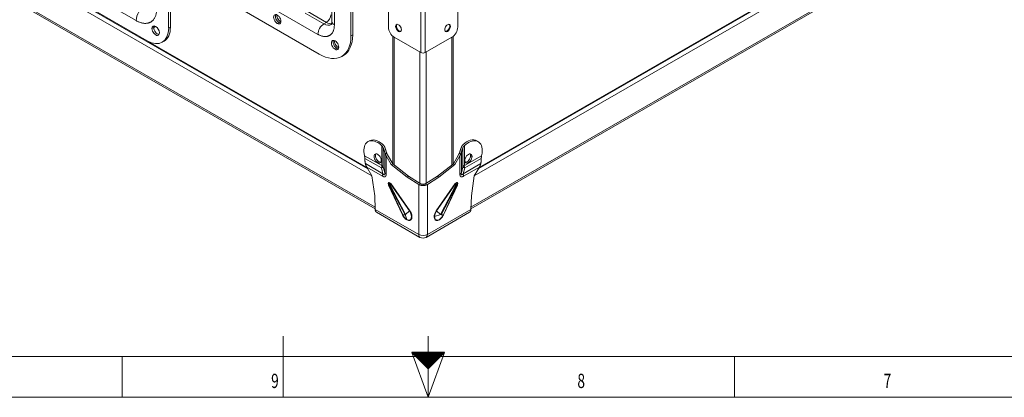
# Model space of a CAD drawing. Units: millimetres. Extents: x 0 to 1189, y 0 to 841.
# Drawn here: x 494 to 736, y 0 to 93 of the extents above; entities that cross this region are included whole.
import ezdxf
from ezdxf.lldxf.tags import DXFTag

# ---------------------------------------------------------------- set-up
doc = ezdxf.new("R2010")
doc.units = ezdxf.units.MM
doc.header["$LTSCALE"] = 0.2
doc.layers.add('1', color=7, linetype='Continuous', true_color=0xffffff)
doc.layers.add('256', color=7, linetype='Continuous', true_color=0xffffff)
doc.styles.add('blockfont', font='simplex.shx')
tags = doc.linetypes.add('DASHDOT', pattern=[70, 31, -13, 13, -13]).pattern_tags.tags
tags[10:11] = [DXFTag(74, 4), DXFTag(75, 0), DXFTag(340, '0'), DXFTag(46, 0.0), DXFTag(50, 0.0), DXFTag(44, 0.0), DXFTag(45, 0.0)]
tags[8:9] = [DXFTag(74, 4), DXFTag(75, 0), DXFTag(340, '0'), DXFTag(46, 0.0), DXFTag(50, 0.0), DXFTag(44, 0.0), DXFTag(45, 0.0)]
tags[6:7] = [DXFTag(74, 4), DXFTag(75, 0), DXFTag(340, '0'), DXFTag(46, 0.0), DXFTag(50, 0.0), DXFTag(44, 0.0), DXFTag(45, 0.0)]
tags[4:5] = [DXFTag(74, 4), DXFTag(75, 0), DXFTag(340, '0'), DXFTag(46, 0.0), DXFTag(50, 0.0), DXFTag(44, 0.0), DXFTag(45, 0.0)]

# ---------------------------------------------------------------- blocks, each defined once
blk = doc.blocks.new('HATCH3')
at = {"color": 2, "lineweight": 13}
for p, q in [((590.519975, 10.980025), (590.53995, 11)), ((590.539975, 10.960025), (590.57995, 11)), ((590.559975, 10.940025), (590.61995, 11)), ((590.579975, 10.920025), (590.65995, 11)), ((590.599975, 10.900025), (590.69995, 11)), ((590.619975, 10.880025), (590.73995, 11)), ((590.639975, 10.860025), (590.77995, 11)), ((590.659975, 10.840025), (590.81995, 11)), ((590.679975, 10.820025), (590.85995, 11)), ((590.699975, 10.800025), (590.89995, 11)), ((590.719975, 10.780025), (590.93995, 11)), ((590.739975, 10.760025), (590.97995, 11)), ((590.759975, 10.740025), (591.01995, 11)), ((590.779975, 10.720025), (591.05995, 11)), ((590.799975, 10.700025), (591.09995, 11)), ((590.819975, 10.680025), (591.13995, 11)), ((590.839975, 10.660025), (591.17995, 11)), ((590.859975, 10.640025), (591.21995, 11)), ((590.879975, 10.620025), (591.25995, 11)), ((590.899975, 10.600025), (591.29995, 11)), ((590.919975, 10.580025), (591.33995, 11)), ((590.939975, 10.560025), (591.37995, 11)), ((590.959975, 10.540025), (591.41995, 11)), ((590.979975, 10.520025), (591.45995, 11)), ((590.999975, 10.500025), (591.49995, 11)), ((591.019975, 10.480025), (591.53995, 11)), ((591.039975, 10.460025), (591.57995, 11)), ((591.059975, 10.440025), (591.61995, 11)), ((591.079975, 10.420025), (591.65995, 11)), ((591.099975, 10.400025), (591.69995, 11)), ((591.119975, 10.380025), (591.73995, 11)), ((591.139975, 10.360025), (591.77995, 11)), ((591.159975, 10.340025), (591.81995, 11)), ((591.179975, 10.320025), (591.85995, 11)), ((591.199975, 10.300025), (591.89995, 11)), ((591.219975, 10.280025), (591.93995, 11)), ((591.239975, 10.260025), (591.97995, 11)), ((591.259975, 10.240025), (592.01995, 11)), ((591.279975, 10.220025), (592.05995, 11)), ((591.299975, 10.200025), (592.09995, 11)), ((591.319975, 10.180025), (592.13995, 11)), ((591.339975, 10.160025), (592.17995, 11)), ((591.359975, 10.140025), (592.21995, 11)), ((591.379975, 10.120025), (592.25995, 11)), ((591.399975, 10.100025), (592.29995, 11)), ((591.419975, 10.080025), (592.33995, 11)), ((591.439975, 10.060025), (592.37995, 11)), ((591.459975, 10.040025), (592.41995, 11)), ((591.479975, 10.020025), (592.45995, 11)), ((591.499975, 10.000025), (592.49995, 11)), ((591.519975, 9.980025), (592.53995, 11)), ((591.539975, 9.960025), (592.57995, 11)), ((591.559975, 9.940025), (592.61995, 11)), ((591.579975, 9.920025), (592.65995, 11)), ((591.599975, 9.900025), (592.69995, 11)), ((591.619975, 9.880025), (592.73995, 11)), ((591.639975, 9.860025), (592.77995, 11)), ((591.659975, 9.840025), (592.81995, 11)), ((591.679975, 9.820025), (592.85995, 11)), ((591.699975, 9.800025), (592.89995, 11)), ((591.719975, 9.780025), (592.93995, 11)), ((591.739975, 9.760025), (592.97995, 11)), ((591.759975, 9.740025), (593.01995, 11)), ((591.779975, 9.720025), (593.05995, 11)), ((591.799975, 9.700025), (593.09995, 11)), ((591.819975, 9.680025), (593.13995, 11)), ((591.839975, 9.660025), (593.17995, 11)), ((591.859975, 9.640025), (593.21995, 11)), ((591.879975, 9.620025), (593.25995, 11)), ((591.899975, 9.600025), (593.29995, 11)), ((591.919975, 9.580025), (593.33995, 11)), ((591.939975, 9.560025), (593.37995, 11)), ((591.959975, 9.540025), (593.41995, 11)), ((591.979975, 9.520025), (593.45995, 11)), ((591.999975, 9.500025), (593.49995, 11)), ((592.019975, 9.480025), (593.53995, 11)), ((592.039975, 9.460025), (593.57995, 11)), ((592.059975, 9.440025), (593.61995, 11)), ((592.079975, 9.420025), (593.65995, 11)), ((592.099975, 9.400025), (593.69995, 11)), ((592.119975, 9.380025), (593.73995, 11)), ((592.139975, 9.360025), (593.77995, 11)), ((592.159975, 9.340025), (593.81995, 11)), ((592.179975, 9.320025), (593.85995, 11)), ((592.199975, 9.300025), (593.89995, 11)), ((592.219975, 9.280025), (593.93995, 11)), ((592.239975, 9.260025), (593.97995, 11)), ((592.259975, 9.240025), (594.01995, 11)), ((592.279975, 9.220025), (594.05995, 11)), ((592.299975, 9.200025), (594.09995, 11)), ((592.319975, 9.180025), (594.13995, 11)), ((592.339975, 9.160025), (594.17995, 11)), ((592.359975, 9.140025), (594.21995, 11)), ((592.379975, 9.120025), (594.25995, 11)), ((592.399975, 9.100025), (594.29995, 11)), ((592.419975, 9.080025), (594.33995, 11)), ((592.439975, 9.060025), (594.37995, 11)), ((592.459975, 9.040025), (594.41995, 11)), ((592.479975, 9.020025), (594.45995, 11)), ((592.499975, 9.000025), (594.49995, 11)), ((592.519975, 8.980025), (594.53995, 11)), ((592.539975, 8.960025), (594.57995, 11)), ((592.559975, 8.940025), (594.61995, 11)), ((592.579975, 8.920025), (594.65995, 11)), ((592.599975, 8.900025), (594.69995, 11)), ((592.619975, 8.880025), (594.73995, 11)), ((592.639975, 8.860025), (594.77995, 11)), ((592.659975, 8.840025), (594.81995, 11)), ((592.679975, 8.820025), (594.85995, 11)), ((592.699975, 8.800025), (594.89995, 11)), ((592.719975, 8.780025), (594.93995, 11)), ((592.739975, 8.760025), (594.97995, 11)), ((592.759975, 8.740025), (595.01995, 11)), ((592.779975, 8.720025), (595.05995, 11)), ((592.799975, 8.700025), (595.09995, 11)), ((592.819975, 8.680025), (595.13995, 11)), ((592.839975, 8.660025), (595.17995, 11)), ((592.859975, 8.640025), (595.21995, 11)), ((592.879975, 8.620025), (595.25995, 11)), ((592.899975, 8.600025), (595.29995, 11)), ((592.919975, 8.580025), (595.33995, 11)), ((592.939975, 8.560025), (595.37995, 11)), ((592.959975, 8.540025), (595.41995, 11)), ((592.979975, 8.520025), (595.45995, 11)), ((592.999975, 8.500025), (595.49995, 11)), ((593.019975, 8.480025), (595.53995, 11)), ((593.039975, 8.460025), (595.57995, 11)), ((593.059975, 8.440025), (595.61995, 11)), ((593.079975, 8.420025), (595.65995, 11)), ((593.099975, 8.400025), (595.69995, 11)), ((593.119975, 8.380025), (595.73995, 11)), ((593.139975, 8.360025), (595.77995, 11)), ((593.159975, 8.340025), (595.81995, 11)), ((593.179975, 8.320025), (595.85995, 11)), ((593.199975, 8.300025), (595.89995, 11)), ((593.219975, 8.280025), (595.93995, 11)), ((593.239975, 8.260025), (595.97995, 11)), ((593.259975, 8.240025), (596.01995, 11)), ((593.279975, 8.220025), (596.05995, 11)), ((593.299975, 8.200025), (596.09995, 11)), ((593.319975, 8.180025), (596.13995, 11)), ((593.339975, 8.160025), (596.17995, 11)), ((593.359975, 8.140025), (596.21995, 11)), ((593.379975, 8.120025), (596.25995, 11)), ((593.399975, 8.100025), (596.29995, 11)), ((593.419975, 8.080025), (596.33995, 11)), ((593.439975, 8.060025), (596.37995, 11)), ((593.459975, 8.040025), (596.41995, 11)), ((593.479975, 8.020025), (596.45995, 11)), ((593.499975, 8.000025), (596.49995, 11)), ((593.519975, 7.980025), (596.53995, 11)), ((593.539975, 7.960025), (596.57995, 11)), ((593.559975, 7.940025), (596.61995, 11)), ((593.579975, 7.920025), (596.65995, 11)), ((593.599975, 7.900025), (596.69995, 11)), ((593.619975, 7.880025), (596.73995, 11)), ((593.639975, 7.860025), (596.77995, 11)), ((593.659975, 7.840025), (596.81995, 11)), ((593.679975, 7.820025), (596.85995, 11)), ((593.699975, 7.800025), (596.89995, 11)), ((593.719975, 7.780025), (596.93995, 11)), ((593.739975, 7.760025), (596.97995, 11)), ((593.759975, 7.740025), (597.01995, 11)), ((593.779975, 7.720025), (597.05995, 11)), ((593.799975, 7.700025), (597.09995, 11)), ((593.819975, 7.680025), (597.13995, 11)), ((593.839975, 7.660025), (597.17995, 11)), ((593.859975, 7.640025), (597.21995, 11)), ((593.879975, 7.620025), (597.25995, 11)), ((593.899975, 7.600025), (597.29995, 11)), ((593.919975, 7.580025), (597.33995, 11)), ((593.939975, 7.560025), (597.37995, 11)), ((593.959975, 7.540025), (597.41995, 11)), ((593.979975, 7.520025), (597.45995, 11)), ((593.999975, 7.500025), (597.49995, 11)), ((594.019975, 7.480025), (597.53995, 11)), ((594.039975, 7.460025), (597.57995, 11)), ((594.059975, 7.440025), (597.61995, 11)), ((594.079975, 7.420025), (597.65995, 11)), ((594.099975, 7.400025), (597.69995, 11)), ((594.119975, 7.380025), (597.73995, 11)), ((594.139975, 7.360025), (597.77995, 11)), ((594.159975, 7.340025), (597.81995, 11)), ((594.179975, 7.320025), (597.85995, 11)), ((594.199975, 7.300025), (597.89995, 11)), ((594.219975, 7.280025), (597.93995, 11)), ((594.239975, 7.260025), (597.97995, 11)), ((594.259975, 7.240025), (598.01995, 11)), ((594.279975, 7.220025), (598.05995, 11)), ((594.299975, 7.200025), (598.09995, 11)), ((594.319975, 7.180025), (598.13995, 11)), ((594.339975, 7.160025), (598.17995, 11)), ((594.359975, 7.140025), (598.21995, 11)), ((594.379975, 7.120025), (598.25995, 11)), ((594.399975, 7.100025), (598.29995, 11)), ((594.419975, 7.080025), (598.33995, 11)), ((594.439975, 7.060025), (598.37995, 11)), ((594.459975, 7.040025), (598.41995, 11)), ((594.479975, 7.020025), (598.45995, 11)), ((594.499975, 7.000025), (598.49995, 11))]:
    blk.add_line(p, q, dxfattribs=at)

msp = doc.modelspace()

# ---------------------------------------------------------------- linework, layer by layer
at = {"layer": '1', "color": 3, "linetype": 'Continuous', "lineweight": 18}
for p, q in [((580.67, 54.29), (426.1, 143.52)), ((425.43, 136.28), (581.5, 46.18)), ((530.92, 90.48), (530.92, 119.46)), ((531.35, 119.71), (531.35, 90.72)), ((714.38, 116.99), (605.77, 54.28)), ((713.49, 117.83), (606.95, 56.32)), ((481.78, 112.73), (525.62, 87.41)), ((570.88, 109.75), (570.88, 92.16)), ((604.94, 46.18), (715.08, 109.77)), ((575.56, 106.55), (575.56, 88.59)), ((575.99, 106.79), (575.99, 88.83)), ((584.74, 90.72), (584.74, 99.7)), ((601.71, 90.72), (601.71, 99.7)), ((567.79, 84.09), (547.28, 95.93)), ((579.49, 56.32), (525.92, 87.25)), ((529.37, 87.04), (529.8, 87.29)), ((585.82, 88.5), (585.82, 57.22)), ((586.15, 56.97), (586.15, 88.27)), ((586.15, 88.27), (592.69, 84.49)), ((593.75, 84.49), (600.29, 88.27)), ((600.29, 56.97), (600.29, 88.27)), ((600.62, 57.22), (600.62, 88.5)), ((573.29, 83.55), (573.71, 83.79)), ((580.07, 62.88), (579.71, 62.68)), ((606.73, 62.68), (606.37, 62.88)), ((585.44, 57.04), (584.19, 59.21)), ((585.8, 57.24), (584.55, 59.41)), ((601.9, 59.41), (600.65, 57.24)), ((602.25, 59.21), (601, 57.04)), ((579.42, 56.45), (580.67, 54.28)), ((585.8, 57.24), (585.44, 57.04)), ((589.33, 53.98), (585.44, 57.04)), ((589.69, 54.18), (585.8, 57.24)), ((600.65, 57.24), (596.76, 54.18)), ((601, 57.04), (597.11, 53.98)), ((600.65, 57.24), (601, 57.04)), ((605.77, 54.28), (607.02, 56.45)), ((580.67, 54.28), (581.38, 49.39)), ((589.69, 54.18), (589.33, 53.98)), ((592.16, 52.2), (589.33, 53.98)), ((592.51, 52.4), (589.69, 54.18)), ((596.76, 54.18), (593.93, 52.4)), ((597.11, 53.98), (594.28, 52.2)), ((596.76, 54.18), (597.11, 53.98)), ((605.06, 49.39), (605.77, 54.28)), ((593.22, 51.9), (593.22, 52.21)), ((581.38, 49.39), (581.51, 46.05)), ((604.94, 46.05), (605.06, 49.39)), ((581.82, 45.36), (592.47, 39.21)), ((593.97, 39.21), (604.63, 45.36))]:
    msp.add_line(p, q, dxfattribs=at)
at = {"layer": '1', "color": 7, "linetype": 'Continuous', "lineweight": 13}
for p, q in [((579.69, 55.98), (426.79, 144.26)), ((581.48, 46.57), (425.34, 136.72)), ((713.69, 117.72), (606.75, 55.98)), ((571.5, 91.3), (571.5, 108.9)), ((715.14, 110.18), (604.96, 46.57)), ((511.34, 99.05), (522.97, 92.33)), ((547.6, 100.45), (567.47, 88.97)), ((592.69, 84.49), (592.69, 96.74)), ((593.75, 84.49), (593.75, 96.74)), ((568.95, 91.55), (564.35, 94.2)), ((569.59, 91.91), (564.86, 94.65)), ((557.96, 91.87), (557.53, 91.63)), ((569.59, 91.91), (568.95, 91.55)), ((527.27, 90.63), (526.84, 90.38)), ((527.74, 90.9), (527.27, 90.63)), ((531.35, 90.72), (530.92, 90.48)), ((586.5, 90.92), (586.68, 91.03)), ((599.05, 89.8), (599.23, 89.7)), ((571.68, 87.38), (571.55, 87.31)), ((575.99, 88.83), (575.56, 88.59)), ((585.83, 57.22), (585.83, 88.5)), ((600.61, 57.22), (600.61, 88.5)), ((572.1, 85.54), (571.68, 85.3)), ((592.43, 52.46), (592.43, 84.65)), ((594.02, 52.46), (594.02, 84.65)), ((582.45, 62.64), (582.1, 62.44)), ((583.11, 56.79), (583.11, 61.67)), ((583.46, 61.15), (583.46, 56.47)), ((602.98, 56.47), (602.98, 61.15)), ((603.33, 61.67), (603.33, 56.79)), ((578.88, 59.23), (583.11, 56.79)), ((583.01, 56.21), (578.96, 58.55)), ((583.84, 55.05), (583.84, 60.02)), ((584.34, 59.83), (583.98, 59.63)), ((584.19, 59.21), (584.19, 54.73)), ((602.11, 59.83), (602.46, 59.63)), ((602.25, 54.73), (602.25, 59.21)), ((602.6, 60.02), (602.6, 55.05)), ((603.33, 56.79), (607.56, 59.23)), ((607.48, 58.55), (603.43, 56.21)), ((604.87, 59.26), (605.23, 59.05)), ((579.09, 57.28), (583.39, 54.79)), ((583.3, 54.21), (579.42, 56.45)), ((582.45, 57.73), (582.1, 57.52)), ((583.39, 54.79), (583.01, 56.21)), ((583.46, 56.47), (583.84, 55.05)), ((602.6, 55.05), (602.98, 56.47)), ((603.05, 54.79), (607.35, 57.28)), ((603.43, 56.21), (603.05, 54.79)), ((607.02, 56.45), (603.15, 54.21)), ((588.18, 44.7), (584.77, 52.04)), ((584.94, 52.07), (584.84, 52.05)), ((584.84, 52.05), (588.25, 44.72)), ((588.82, 44.77), (584.94, 52.07)), ((585.01, 52.16), (585.08, 52.47)), ((585.08, 52.14), (585.26, 52.3)), ((585.08, 52.14), (588.95, 44.85)), ((589.91, 45.68), (585.26, 52.3)), ((585.33, 52.37), (589.98, 45.74)), ((592.16, 39.89), (592.16, 52.2)), ((594.28, 52.2), (594.28, 39.89)), ((596.46, 45.74), (601.11, 52.37)), ((601.18, 52.3), (596.53, 45.68)), ((597.49, 44.85), (601.36, 52.14)), ((601.5, 52.07), (597.63, 44.77)), ((598.19, 44.72), (601.61, 52.05)), ((601.67, 52.04), (598.26, 44.7)), ((601.36, 52.14), (601.18, 52.3)), ((601.49, 52.12), (601.67, 52.3)), ((601.5, 52.07), (601.61, 52.05)), ((581.51, 46.05), (592.16, 39.89)), ((594.28, 39.89), (604.94, 46.05)), ((588.82, 44.77), (588.25, 44.72)), ((588.89, 44.87), (588.87, 44.78)), ((589.21, 43.6), (588.87, 44.78)), ((588.95, 44.85), (589.91, 45.68)), ((597.58, 44.78), (596.04, 44.29)), ((597.49, 44.85), (596.53, 45.68)), ((597.58, 44.78), (597.62, 44.83)), ((597.63, 44.77), (598.19, 44.72))]:
    msp.add_line(p, q, dxfattribs=at)
at = {"layer": '1', "color": 3, "linetype": 'Continuous', "lineweight": 18}
msp.add_arc((593.22, 40.51), 1.5, 240, 300, dxfattribs=at)
at = {"layer": '1', "color": 7, "linetype": 'Continuous', "lineweight": 13}
for centre, major_axis, ratio, start_param, end_param in [((525.16, 93.6), (1.55, 2.68), 0.57735, 0.785398, 2.356194), ((569.59, 93.14), (-0.75, -1.3), 0.57735, 0.785398, 2.356194), ((569.59, 94.85), (-1.8, 3.12), 0.57735, 2.356194, 2.871833), ((572.98, 92.16), (-2.1, 0), 0.57735, 6.283185, 7.068583), ((568.95, 89.83), (1.05, 1.82), 0.57735, 0.785398, 2.356194), ((568.95, 94.48), (-1.8, 3.12), 0.57735, 2.356194, 3.140169), ((582.05, 56.17), (-0.75, -1.3), 0.57735, 1.919862, 2.356194), ((582.05, 56.17), (-1.45, -0.39), 0.180795, 2.246749, 2.853695), ((582.05, 56.17), (-1.5, 0), 0.57735, 3.490659, 3.926991), ((604.39, 56.17), (-1.5, 0), 0.57735, 5.497787, 5.934119), ((604.39, 56.17), (1.45, -0.39), 0.180795, 3.429491, 4.036436), ((604.39, 56.17), (0.75, -1.3), 0.57735, 3.926991, 4.363323), ((584.36, 54.83), (-0.75, -1.3), 0.57735, 5.061455, 5.497787), ((585.25, 55.34), (1.5, 0), 0.57735, 3.490659, 3.926991), ((601.19, 55.34), (1.5, 0), 0.57735, 5.497787, 5.934119), ((602.09, 54.83), (0.75, -1.3), 0.57735, 0.785398, 1.22173), ((585.1, 52.13), (-0.285, 0.494), 0.57735, 4.86449, 7.701881), ((585.08, 52.12), (0.216, -0.375), 0.57735, 2.356194, 4.560288), ((584.42, 51.84), (-0.453, -0.211), 0.123712, 3.483304, 3.762557), ((585.08, 52.12), (0.216, -0.375), 0.57735, 1.722897, 2.356194), ((584.98, 52.16), (-0.409, -0.287), 0.123712, 2.241376, 2.520628), ((601.35, 52.13), (-0.285, -0.494), 0.57735, 1.722897, 4.560288), ((601.46, 52.16), (-0.409, 0.287), 0.123712, 0.620964, 0.900217), ((601.36, 52.12), (0.216, 0.375), 0.57735, 5.497787, 7.701881), ((601.36, 52.12), (0.216, 0.375), 0.57735, 4.86449, 5.497787), ((602.02, 51.84), (-0.453, 0.211), 0.123712, 5.662221, 5.941474), ((587.83, 44.5), (-0.453, -0.211), 0.123712, 3.483304, 3.762557), ((589.22, 44.98), (-0.91, 1.58), 0.57735, 1.418695, 2.356194), ((589.21, 44.98), (0.84, -1.46), 0.57735, 4.560288, 5.497787), ((589.21, 44.98), (0.84, -1.46), 0.57735, 5.497787, 8.006083), ((588.87, 43.29), (0.25, 0.433), 0.57735, 5.497787, 5.77704), ((589.22, 44.98), (-0.91, 1.58), 0.57735, 2.356194, 4.86449), ((589.63, 45.54), (-0.409, -0.287), 0.123712, 2.241376, 2.520628), ((597.22, 44.98), (-0.91, -1.58), 0.57735, 4.560288, 5.497787), ((597.22, 44.98), (-0.91, -1.58), 0.57735, 5.497787, 8.006083), ((596.29, 44.04), (0.5, 0), 0.57735, 2.076942, 2.356194), ((597.23, 44.98), (0.84, 1.46), 0.57735, 1.418695, 2.356194), ((597.23, 44.98), (0.84, 1.46), 0.57735, 2.356194, 4.86449), ((596.81, 45.54), (-0.409, 0.287), 0.123712, 0.620964, 0.900217), ((598.61, 44.5), (-0.453, 0.211), 0.123712, 5.662221, 5.941474), ((593.22, 40.51), (0.75, 1.3), 0.57735, 2.356194, 3.141592), ((593.22, 40.51), (1.5, 0), 0.57735, 3.926991, 5.497787), ((593.22, 40.51), (-0.75, 1.3), 0.57735, 3.141593, 3.926991)]:
    msp.add_ellipse(centre, major_axis=major_axis, ratio=ratio, start_param=start_param, end_param=end_param, dxfattribs=at)
at = {"layer": '1', "color": 3, "linetype": 'Continuous', "lineweight": 18}
for centre, major_axis, start_param, end_param in [((557.53, 92.67), (0.64, -1.1), 2.356194, 5.497787), ((557.96, 92.91), (0.64, -1.1), 3.480835, 5.497787), ((558.31, 93.12), (0.64, -1.1), 3.926991, 5.627035), ((557.53, 92.67), (0.64, -1.1), 5.497787, 8.63938), ((557.96, 92.91), (0.64, -1.1), 5.497787, 5.943991), ((525.62, 93.54), (3.75, -6.5), 5.497787, 7.068583), ((527.74, 89.86), (-0.64, 1.1), 3.926991, 7.068583), ((527.74, 89.86), (-0.64, 1.1), 0.785398, 3.926991), ((528.17, 90.11), (0.64, -1.1), 3.480787, 3.926991), ((528.17, 90.11), (0.64, -1.1), 3.480787, 3.926991), ((528.17, 90.11), (0.64, -1.1), 3.926991, 5.943943), ((528.17, 90.11), (0.64, -1.1), 3.926991, 5.943943), ((526.05, 93.78), (3.75, -6.5), 0, 0.785398), ((586.15, 89.9), (1, -1.73), 3.926991, 5.497787), ((587.21, 90.52), (0.5, -0.866), 0.785398, 3.926991), ((587.21, 90.52), (0.5, -0.866), 3.926991, 7.068583), ((587.39, 90.62), (-0.5, 0.866), 0.177696, 0.785398), ((587.39, 90.62), (-0.5, 0.866), 0.785398, 2.963848), ((599.23, 90.52), (0.5, 0.866), 0.785398, 3.926991), ((599.05, 90.62), (-0.5, -0.866), 0.177696, 0.785398), ((599.05, 90.62), (-0.5, -0.866), 0.785398, 2.963848), ((599.23, 90.52), (0.5, 0.866), 3.926991, 7.068583), ((600.29, 89.9), (1, 1.73), 3.926991, 5.497787), ((567.79, 93.08), (-5.5, 9.53), 2.356194, 3.926991), ((571.68, 86.34), (0.64, -1.1), 2.356194, 5.497787), ((572.1, 86.59), (0.64, -1.1), 3.480835, 5.497787), ((572.45, 86.79), (0.64, -1.1), 3.797694, 3.926991), ((572.45, 86.79), (0.64, -1.1), 3.926991, 5.627035), ((571.68, 86.34), (0.64, -1.1), 5.497787, 8.63938), ((568.21, 93.32), (-5.5, 9.53), 3.141593, 3.926991), ((572.1, 86.59), (0.64, -1.1), 5.497787, 5.943991), ((593.22, 84.8), (-0.75, 0), 0.785398, 2.356194), ((582.1, 58.54), (2.39, -4.13), 2.356194, 4.232164), ((582.45, 58.75), (-2.39, 4.13), 5.497787, 6.283203), ((603.99, 58.75), (-2.39, -4.13), 3.14161, 4.232164), ((604.34, 58.54), (-2.39, -4.13), 2.356194, 4.232164), ((582.1, 58.54), (2.39, -4.13), 2.051022, 2.356194), ((582.45, 58.75), (-2.39, 4.13), 5.192614, 5.497787), ((604.34, 58.54), (-2.39, -4.13), 2.051022, 2.356194), ((582.1, 58.54), (0.63, -1.08), 2.356194, 5.497787), ((582.45, 58.75), (-0.63, 1.08), 0.286768, 2.356194), ((582.1, 58.54), (0.63, -1.08), 5.497787, 8.63938), ((604.34, 58.54), (-0.62, -1.08), 2.356194, 5.497787), ((604.34, 58.54), (-0.62, -1.08), 5.497787, 8.63938), ((603.99, 58.75), (-0.62, -1.08), 0.286768, 2.356194), ((603.99, 58.75), (-0.62, -1.08), 2.356194, 2.854873), ((582.45, 58.75), (-0.63, 1.08), 2.356194, 2.854873)]:
    msp.add_ellipse(centre, major_axis=major_axis, ratio=0.57735, start_param=start_param, end_param=end_param, dxfattribs=at)
at = {"layer": '1', "color": 7, "linetype": 'Continuous', "lineweight": 13}
for points, weights in [([(522.97, 92.33), (525.91, 90.64), (527.99, 91.84), (527.99, 95.23)], [1, 0.804737854124, 0.804737854124, 1]), ([(567.47, 88.97), (569.83, 87.61), (571.5, 88.57), (571.5, 91.3)], [1, 0.804737854124, 0.804737854124, 1]), ([(583.3, 54.21), (583.88, 53.87), (584.19, 54.05), (584.19, 54.73)], [1, 0.969536271753, 0.969536271753, 1]), ([(602.25, 54.73), (602.25, 54.05), (602.56, 53.87), (603.15, 54.21)], [1, 0.969536271753, 0.969536271753, 1])]:
    msp.add_rational_spline(points, weights, degree=3, dxfattribs=at)
at = {"layer": '1', "color": 3, "linetype": 'Continuous', "lineweight": 18}
for points, knots in [([(570.87, 92.18), (570.87, 92.05), (570.88, 91.74), (570.78, 91.43), (570.72, 91.34), (570.72, 91.34), (570.72, 91.34)], [0, 0, 0, 0, 0.194266, 0.55466, 0.922364, 1, 1, 1, 1]), ([(583.11, 61.67), (583.12, 61.67), (583.12, 61.67), (583.13, 61.66), (583.14, 61.65), (583.15, 61.64), (583.16, 61.63), (583.17, 61.62), (583.18, 61.61), (583.19, 61.6), (583.2, 61.59), (583.21, 61.58), (583.22, 61.57), (583.22, 61.56), (583.23, 61.55), (583.24, 61.54), (583.25, 61.53), (583.26, 61.52), (583.27, 61.51), (583.27, 61.5), (583.28, 61.49), (583.29, 61.48), (583.3, 61.46), (583.31, 61.45), (583.31, 61.44), (583.32, 61.43), (583.33, 61.41), (583.35, 61.39), (583.36, 61.36), (583.37, 61.34), (583.39, 61.32), (583.4, 61.3), (583.41, 61.27), (583.42, 61.25), (583.43, 61.23), (583.44, 61.2), (583.45, 61.18), (583.46, 61.16), (583.46, 61.15)], [0, 0, 0, 0, 0.020607, 0.041218, 0.061834, 0.082457, 0.103089, 0.12373, 0.144383, 0.165048, 0.185729, 0.206425, 0.227139, 0.247873, 0.268627, 0.289403, 0.310202, 0.331027, 0.351879, 0.372759, 0.393669, 0.414609, 0.435583, 0.45659, 0.477633, 0.498714, 0.540249, 0.581791, 0.623352, 0.664941, 0.70657, 0.74825, 0.789991, 0.831805, 0.873702, 0.915693, 0.957789, 1, 1, 1, 1]), ([(583.82, 61.36), (583.82, 61.36), (583.81, 61.37), (583.81, 61.38), (583.8, 61.4), (583.8, 61.41), (583.79, 61.42), (583.79, 61.43), (583.78, 61.45), (583.77, 61.46), (583.77, 61.47), (583.76, 61.48), (583.76, 61.49), (583.75, 61.51), (583.74, 61.52), (583.74, 61.53), (583.73, 61.54), (583.72, 61.55), (583.72, 61.56), (583.71, 61.58), (583.7, 61.59), (583.7, 61.6), (583.69, 61.61), (583.68, 61.62), (583.67, 61.64), (583.66, 61.65), (583.65, 61.67), (583.63, 61.69), (583.62, 61.71), (583.6, 61.73), (583.59, 61.75), (583.57, 61.77), (583.55, 61.79), (583.54, 61.81), (583.52, 61.83), (583.5, 61.84), (583.49, 61.86), (583.47, 61.87), (583.47, 61.88)], [0, 0, 0, 0, 0.021917, 0.043802, 0.065656, 0.087482, 0.10928, 0.131051, 0.152799, 0.174523, 0.196225, 0.217907, 0.239571, 0.261218, 0.282849, 0.304466, 0.32607, 0.347664, 0.369248, 0.390824, 0.412394, 0.433959, 0.455521, 0.477081, 0.49864, 0.537734, 0.576704, 0.615561, 0.654313, 0.692972, 0.731545, 0.770043, 0.808476, 0.846853, 0.885184, 0.923479, 0.961748, 1, 1, 1, 1]), ([(602.97, 61.88), (602.97, 61.88), (602.96, 61.87), (602.95, 61.86), (602.95, 61.85), (602.94, 61.84), (602.93, 61.83), (602.92, 61.82), (602.91, 61.81), (602.9, 61.8), (602.89, 61.79), (602.88, 61.78), (602.87, 61.77), (602.86, 61.76), (602.86, 61.75), (602.85, 61.74), (602.84, 61.73), (602.83, 61.72), (602.82, 61.71), (602.81, 61.7), (602.81, 61.69), (602.8, 61.68), (602.79, 61.67), (602.78, 61.66), (602.78, 61.65), (602.77, 61.63), (602.75, 61.61), (602.74, 61.59), (602.73, 61.57), (602.71, 61.55), (602.7, 61.52), (602.69, 61.5), (602.68, 61.48), (602.67, 61.45), (602.65, 61.43), (602.64, 61.41), (602.63, 61.38), (602.63, 61.37), (602.63, 61.36)], [0, 0, 0, 0, 0.020607, 0.041218, 0.061834, 0.082457, 0.103089, 0.12373, 0.144383, 0.165048, 0.185729, 0.206425, 0.227139, 0.247873, 0.268627, 0.289403, 0.310202, 0.331027, 0.351879, 0.372759, 0.393669, 0.414609, 0.435583, 0.45659, 0.477633, 0.498714, 0.540249, 0.581791, 0.623352, 0.664941, 0.70657, 0.74825, 0.789991, 0.831805, 0.873702, 0.915693, 0.957789, 1, 1, 1, 1]), ([(602.98, 61.15), (602.98, 61.16), (602.98, 61.17), (602.99, 61.18), (602.99, 61.19), (603, 61.2), (603, 61.22), (603.01, 61.23), (603.02, 61.24), (603.02, 61.25), (603.03, 61.27), (603.03, 61.28), (603.04, 61.29), (603.05, 61.3), (603.05, 61.31), (603.06, 61.33), (603.06, 61.34), (603.07, 61.35), (603.08, 61.36), (603.08, 61.37), (603.09, 61.38), (603.1, 61.4), (603.11, 61.41), (603.11, 61.42), (603.12, 61.43), (603.13, 61.45), (603.15, 61.47), (603.16, 61.49), (603.18, 61.51), (603.19, 61.53), (603.21, 61.55), (603.23, 61.57), (603.24, 61.59), (603.26, 61.6), (603.27, 61.62), (603.29, 61.64), (603.31, 61.66), (603.32, 61.67), (603.33, 61.67)], [0, 0, 0, 0, 0.021917, 0.043802, 0.065656, 0.087482, 0.10928, 0.131051, 0.152799, 0.174523, 0.196225, 0.217907, 0.239571, 0.261218, 0.282849, 0.304466, 0.32607, 0.347664, 0.369248, 0.390824, 0.412394, 0.433959, 0.455521, 0.477081, 0.49864, 0.537734, 0.576704, 0.615561, 0.654313, 0.692972, 0.731545, 0.770043, 0.808476, 0.846853, 0.885184, 0.923479, 0.961748, 1, 1, 1, 1]), ([(578.96, 58.55), (578.96, 58.56), (578.96, 58.57), (578.96, 58.58), (578.96, 58.6), (578.96, 58.61), (578.96, 58.63), (578.96, 58.64), (578.96, 58.66), (578.96, 58.68), (578.96, 58.69), (578.95, 58.71), (578.95, 58.72), (578.95, 58.74), (578.95, 58.75), (578.95, 58.77), (578.95, 58.78), (578.95, 58.8), (578.95, 58.81), (578.95, 58.83), (578.94, 58.84), (578.94, 58.86), (578.94, 58.87), (578.94, 58.88), (578.94, 58.9), (578.93, 58.93), (578.93, 58.95), (578.93, 58.98), (578.92, 59), (578.92, 59.03), (578.92, 59.06), (578.91, 59.08), (578.91, 59.11), (578.9, 59.13), (578.9, 59.16), (578.89, 59.18), (578.89, 59.21), (578.88, 59.22), (578.88, 59.23)], [0, 0, 0, 0, 0.021917, 0.043802, 0.065656, 0.087482, 0.10928, 0.131051, 0.152799, 0.174523, 0.196225, 0.217907, 0.239571, 0.261218, 0.282849, 0.304466, 0.32607, 0.347664, 0.369248, 0.390824, 0.412394, 0.433959, 0.455521, 0.477081, 0.49864, 0.537734, 0.576704, 0.615561, 0.654313, 0.692972, 0.731545, 0.770043, 0.808476, 0.846853, 0.885184, 0.923479, 0.961748, 1, 1, 1, 1]), ([(583.84, 60.02), (583.84, 60.02), (583.85, 60.01), (583.85, 59.99), (583.86, 59.98), (583.86, 59.96), (583.87, 59.95), (583.87, 59.93), (583.87, 59.92), (583.88, 59.9), (583.88, 59.89), (583.89, 59.87), (583.89, 59.86), (583.9, 59.84), (583.91, 59.83), (583.91, 59.81), (583.92, 59.8), (583.92, 59.78), (583.93, 59.77), (583.93, 59.75), (583.94, 59.74), (583.95, 59.72), (583.95, 59.71), (583.96, 59.69), (583.96, 59.68), (583.97, 59.66), (583.98, 59.65), (583.98, 59.64), (583.98, 59.63)], [0, 0, 0, 0, 0.036959, 0.074022, 0.111192, 0.148469, 0.185857, 0.223358, 0.260973, 0.298704, 0.336554, 0.374525, 0.412618, 0.450835, 0.489179, 0.527651, 0.566253, 0.604988, 0.643856, 0.682861, 0.722003, 0.761284, 0.800707, 0.840272, 0.879983, 0.91984, 0.959845, 1, 1, 1, 1]), ([(584.34, 59.83), (584.33, 59.84), (584.33, 59.85), (584.32, 59.87), (584.32, 59.88), (584.31, 59.9), (584.3, 59.91), (584.3, 59.93), (584.29, 59.94), (584.29, 59.96), (584.28, 59.97), (584.28, 59.99), (584.27, 60), (584.26, 60.02), (584.26, 60.03), (584.25, 60.05), (584.25, 60.06), (584.24, 60.08), (584.24, 60.09), (584.23, 60.11), (584.23, 60.12), (584.22, 60.14), (584.22, 60.15), (584.21, 60.17), (584.21, 60.18), (584.2, 60.2), (584.2, 60.21), (584.2, 60.22), (584.2, 60.22)], [0, 0, 0, 0, 0.040155, 0.08016, 0.120017, 0.159728, 0.199293, 0.238716, 0.277997, 0.317139, 0.356144, 0.395012, 0.433747, 0.472349, 0.510821, 0.549165, 0.587382, 0.625475, 0.663446, 0.701296, 0.739027, 0.776642, 0.814143, 0.851531, 0.888808, 0.925978, 0.963041, 1, 1, 1, 1]), ([(602.25, 60.22), (602.24, 60.22), (602.24, 60.21), (602.24, 60.2), (602.23, 60.18), (602.23, 60.17), (602.22, 60.15), (602.22, 60.14), (602.21, 60.12), (602.21, 60.11), (602.2, 60.09), (602.2, 60.08), (602.19, 60.06), (602.19, 60.05), (602.18, 60.03), (602.18, 60.02), (602.17, 60), (602.17, 59.99), (602.16, 59.97), (602.15, 59.96), (602.15, 59.94), (602.14, 59.93), (602.14, 59.91), (602.13, 59.9), (602.12, 59.88), (602.12, 59.87), (602.11, 59.85), (602.11, 59.84), (602.11, 59.83)], [0, 0, 0, 0, 0.036959, 0.074022, 0.111192, 0.148469, 0.185857, 0.223358, 0.260973, 0.298704, 0.336554, 0.374525, 0.412618, 0.450835, 0.489179, 0.527651, 0.566253, 0.604988, 0.643856, 0.682861, 0.722003, 0.761284, 0.800707, 0.840272, 0.879983, 0.91984, 0.959845, 1, 1, 1, 1]), ([(602.46, 59.63), (602.46, 59.64), (602.47, 59.65), (602.47, 59.66), (602.48, 59.68), (602.48, 59.69), (602.49, 59.71), (602.5, 59.72), (602.5, 59.74), (602.51, 59.75), (602.51, 59.77), (602.52, 59.78), (602.53, 59.8), (602.53, 59.81), (602.54, 59.83), (602.54, 59.84), (602.55, 59.86), (602.55, 59.87), (602.56, 59.89), (602.56, 59.9), (602.57, 59.92), (602.57, 59.93), (602.58, 59.95), (602.58, 59.96), (602.59, 59.98), (602.59, 59.99), (602.59, 60.01), (602.6, 60.02), (602.6, 60.02)], [0, 0, 0, 0, 0.040155, 0.08016, 0.120017, 0.159728, 0.199293, 0.238716, 0.277997, 0.317139, 0.356144, 0.395012, 0.433747, 0.472349, 0.510821, 0.549165, 0.587382, 0.625475, 0.663446, 0.701296, 0.739027, 0.776642, 0.814143, 0.851531, 0.888808, 0.925978, 0.963041, 1, 1, 1, 1]), ([(607.56, 59.23), (607.56, 59.23), (607.56, 59.22), (607.55, 59.2), (607.55, 59.19), (607.55, 59.18), (607.55, 59.16), (607.54, 59.15), (607.54, 59.14), (607.54, 59.12), (607.54, 59.11), (607.53, 59.1), (607.53, 59.08), (607.53, 59.07), (607.53, 59.06), (607.52, 59.04), (607.52, 59.03), (607.52, 59.01), (607.52, 59), (607.51, 58.99), (607.51, 58.97), (607.51, 58.96), (607.51, 58.94), (607.51, 58.93), (607.51, 58.92), (607.5, 58.9), (607.5, 58.87), (607.5, 58.84), (607.5, 58.82), (607.49, 58.79), (607.49, 58.76), (607.49, 58.73), (607.49, 58.7), (607.49, 58.67), (607.48, 58.64), (607.48, 58.61), (607.48, 58.58), (607.48, 58.56), (607.48, 58.55)], [0, 0, 0, 0, 0.020607, 0.041218, 0.061834, 0.082457, 0.103089, 0.12373, 0.144383, 0.165048, 0.185729, 0.206425, 0.227139, 0.247873, 0.268627, 0.289403, 0.310202, 0.331027, 0.351879, 0.372759, 0.393669, 0.414609, 0.435583, 0.45659, 0.477633, 0.498714, 0.540249, 0.581791, 0.623352, 0.664941, 0.70657, 0.74825, 0.789991, 0.831805, 0.873702, 0.915693, 0.957789, 1, 1, 1, 1]), ([(579.21, 56.87), (579.21, 56.88), (579.2, 56.89), (579.2, 56.91), (579.19, 56.92), (579.19, 56.94), (579.18, 56.95), (579.17, 56.97), (579.17, 56.98), (579.16, 57), (579.16, 57.01), (579.15, 57.03), (579.15, 57.05), (579.14, 57.06), (579.14, 57.08), (579.13, 57.09), (579.13, 57.11), (579.12, 57.12), (579.12, 57.14), (579.12, 57.15), (579.11, 57.17), (579.11, 57.18), (579.1, 57.2), (579.1, 57.21), (579.1, 57.23), (579.09, 57.24), (579.09, 57.26), (579.09, 57.27), (579.09, 57.28)], [0, 0, 0, 0, 0.040155, 0.08016, 0.120017, 0.159728, 0.199293, 0.238716, 0.277997, 0.317139, 0.356144, 0.395012, 0.433747, 0.472349, 0.510821, 0.549165, 0.587382, 0.625475, 0.663446, 0.701296, 0.739027, 0.776642, 0.814143, 0.851531, 0.888808, 0.925978, 0.963041, 1, 1, 1, 1]), ([(607.35, 57.28), (607.35, 57.27), (607.35, 57.26), (607.35, 57.24), (607.35, 57.23), (607.34, 57.21), (607.34, 57.2), (607.33, 57.18), (607.33, 57.17), (607.33, 57.15), (607.32, 57.14), (607.32, 57.12), (607.31, 57.11), (607.31, 57.09), (607.3, 57.08), (607.3, 57.06), (607.3, 57.05), (607.29, 57.03), (607.28, 57.01), (607.28, 57), (607.27, 56.98), (607.27, 56.97), (607.26, 56.95), (607.26, 56.94), (607.25, 56.92), (607.24, 56.91), (607.24, 56.89), (607.23, 56.88), (607.23, 56.87)], [0, 0, 0, 0, 0.036959, 0.074022, 0.111192, 0.148469, 0.185857, 0.223358, 0.260973, 0.298704, 0.336554, 0.374525, 0.412618, 0.450835, 0.489179, 0.527651, 0.566253, 0.604988, 0.643856, 0.682861, 0.722003, 0.761284, 0.800707, 0.840272, 0.879983, 0.91984, 0.959845, 1, 1, 1, 1]), ([(584.94, 52.07), (584.94, 52.07), (584.94, 52.07), (584.94, 52.08), (584.94, 52.08), (584.94, 52.09), (584.94, 52.09), (584.94, 52.09), (584.94, 52.1), (584.94, 52.1), (584.94, 52.11), (584.94, 52.11), (584.95, 52.11), (584.95, 52.12), (584.95, 52.12), (584.95, 52.13), (584.95, 52.13), (584.95, 52.13), (584.95, 52.13), (584.96, 52.14), (584.96, 52.14), (584.96, 52.14), (584.97, 52.15), (584.97, 52.15), (584.98, 52.15), (584.98, 52.15), (584.98, 52.16), (584.99, 52.16), (584.99, 52.16), (585, 52.16), (585.01, 52.16), (585.01, 52.16), (585.01, 52.16)], [0, 0, 0, 0, 0.032964, 0.06543, 0.097396, 0.128861, 0.15983, 0.190309, 0.220309, 0.249844, 0.278933, 0.307599, 0.335868, 0.363773, 0.39135, 0.41864, 0.445691, 0.472553, 0.499284, 0.540698, 0.580479, 0.618934, 0.656378, 0.693134, 0.729529, 0.765886, 0.802523, 0.839745, 0.877842, 0.917087, 0.957729, 1, 1, 1, 1]), ([(601.36, 52.14), (601.36, 52.15), (601.37, 52.15), (601.37, 52.15), (601.38, 52.15), (601.38, 52.15), (601.39, 52.15), (601.4, 52.15), (601.4, 52.16), (601.41, 52.16), (601.41, 52.16), (601.42, 52.16), (601.42, 52.16), (601.43, 52.16), (601.43, 52.16), (601.43, 52.16), (601.44, 52.16), (601.44, 52.16), (601.45, 52.16), (601.45, 52.16), (601.46, 52.16), (601.46, 52.15), (601.47, 52.15), (601.47, 52.15), (601.48, 52.15), (601.48, 52.14), (601.48, 52.14), (601.49, 52.14), (601.49, 52.13), (601.49, 52.13), (601.49, 52.13), (601.49, 52.12), (601.49, 52.12)], [0, 0, 0, 0, 0.032964, 0.06543, 0.097396, 0.128861, 0.15983, 0.190309, 0.220309, 0.249844, 0.278933, 0.307599, 0.335868, 0.363773, 0.39135, 0.41864, 0.445691, 0.472553, 0.499284, 0.540698, 0.580479, 0.618934, 0.656378, 0.693134, 0.729529, 0.765886, 0.802523, 0.839745, 0.877842, 0.917087, 0.957729, 1, 1, 1, 1]), ([(588.89, 44.87), (588.88, 44.87), (588.88, 44.87), (588.88, 44.87), (588.88, 44.87), (588.87, 44.87), (588.87, 44.87), (588.87, 44.87), (588.86, 44.87), (588.86, 44.87), (588.86, 44.87), (588.86, 44.86), (588.85, 44.86), (588.85, 44.86), (588.85, 44.86), (588.85, 44.86), (588.84, 44.86), (588.84, 44.86), (588.84, 44.86), (588.84, 44.86), (588.84, 44.86), (588.83, 44.85), (588.83, 44.85), (588.83, 44.85), (588.83, 44.85), (588.83, 44.85), (588.83, 44.85), (588.82, 44.84), (588.82, 44.84), (588.82, 44.83), (588.82, 44.83), (588.82, 44.82), (588.81, 44.81), (588.81, 44.8), (588.81, 44.79), (588.81, 44.78), (588.82, 44.78), (588.82, 44.77)], [0, 0, 0, 0, 0.021274, 0.042118, 0.062558, 0.082624, 0.102343, 0.121746, 0.140865, 0.159733, 0.178385, 0.196854, 0.215179, 0.233396, 0.251543, 0.269659, 0.287785, 0.30596, 0.324224, 0.342618, 0.361182, 0.379956, 0.398981, 0.418295, 0.437938, 0.457947, 0.478361, 0.499217, 0.549962, 0.601347, 0.653717, 0.707348, 0.762456, 0.819196, 0.877671, 0.937935, 1, 1, 1, 1]), ([(588.95, 44.85), (588.95, 44.85), (588.95, 44.86), (588.94, 44.86), (588.93, 44.86), (588.93, 44.86), (588.92, 44.86), (588.92, 44.86), (588.91, 44.86), (588.91, 44.87), (588.9, 44.87), (588.9, 44.87), (588.89, 44.87), (588.89, 44.87), (588.89, 44.87), (588.89, 44.87)], [0, 0, 0, 0, 0.084082, 0.166921, 0.248511, 0.328854, 0.407959, 0.48584, 0.562523, 0.63804, 0.712436, 0.785761, 0.858079, 0.929464, 1, 1, 1, 1]), ([(597.62, 44.83), (597.62, 44.83), (597.62, 44.83), (597.62, 44.83), (597.62, 44.84), (597.62, 44.84), (597.62, 44.84), (597.62, 44.84), (597.62, 44.85), (597.61, 44.85), (597.61, 44.85), (597.61, 44.85), (597.61, 44.85), (597.61, 44.85), (597.61, 44.85), (597.6, 44.86), (597.6, 44.86), (597.6, 44.86), (597.6, 44.86), (597.6, 44.86), (597.59, 44.86), (597.59, 44.86), (597.59, 44.86), (597.59, 44.86), (597.58, 44.87), (597.58, 44.87), (597.58, 44.87), (597.57, 44.87), (597.57, 44.87), (597.56, 44.87), (597.55, 44.87), (597.54, 44.87), (597.53, 44.87), (597.52, 44.86), (597.51, 44.86), (597.5, 44.86), (597.49, 44.85), (597.49, 44.85)], [0, 0, 0, 0, 0.021274, 0.042118, 0.062558, 0.082624, 0.102343, 0.121746, 0.140865, 0.159733, 0.178385, 0.196854, 0.215179, 0.233396, 0.251543, 0.269659, 0.287785, 0.30596, 0.324224, 0.342618, 0.361182, 0.379956, 0.398981, 0.418295, 0.437938, 0.457947, 0.478361, 0.499217, 0.549962, 0.601347, 0.653717, 0.707348, 0.762456, 0.819196, 0.877671, 0.937935, 1, 1, 1, 1]), ([(597.63, 44.77), (597.63, 44.78), (597.63, 44.78), (597.63, 44.78), (597.63, 44.79), (597.63, 44.79), (597.63, 44.8), (597.63, 44.8), (597.63, 44.81), (597.63, 44.81), (597.63, 44.82), (597.63, 44.82), (597.63, 44.82), (597.62, 44.83), (597.62, 44.83), (597.62, 44.83)], [0, 0, 0, 0, 0.084082, 0.166921, 0.248511, 0.328854, 0.407959, 0.48584, 0.562523, 0.63804, 0.712436, 0.785761, 0.858079, 0.929464, 1, 1, 1, 1])]:
    msp.add_open_spline(points, degree=3, knots=knots, dxfattribs=at)
for points, weights in [([(583.84, 60.02), (583.73, 60.42), (583.6, 60.8), (583.46, 61.15)], [1, 0.994734083365, 0.994734083365, 1]), ([(584.2, 60.22), (584.08, 60.62), (583.95, 61), (583.82, 61.36)], [1, 0.994734083365, 0.994734083365, 1]), ([(602.63, 61.36), (602.49, 61), (602.36, 60.62), (602.25, 60.22)], [1, 0.994734083365, 0.994734083365, 1]), ([(602.98, 61.15), (602.84, 60.8), (602.72, 60.42), (602.6, 60.02)], [1, 0.994734083365, 0.994734083365, 1]), ([(578.96, 58.55), (578.96, 58.12), (579.01, 57.69), (579.09, 57.28)], [1, 0.994734083365, 0.994734083365, 1]), ([(583.98, 59.63), (584.04, 59.49), (584.11, 59.34), (584.19, 59.21)], [1, 0.99583970813, 0.99583970813, 1]), ([(584.55, 59.41), (584.47, 59.55), (584.4, 59.69), (584.34, 59.83)], [1, 0.99583970813, 0.99583970813, 1]), ([(602.11, 59.83), (602.05, 59.69), (601.98, 59.55), (601.9, 59.41)], [1, 0.99583970813, 0.99583970813, 1]), ([(602.25, 59.21), (602.33, 59.34), (602.4, 59.49), (602.46, 59.63)], [1, 0.99583970813, 0.99583970813, 1]), ([(607.35, 57.28), (607.44, 57.69), (607.48, 58.12), (607.48, 58.55)], [1, 0.994734083365, 0.994734083365, 1]), ([(579.42, 56.45), (579.34, 56.59), (579.27, 56.73), (579.21, 56.87)], [1, 0.99583970813, 0.99583970813, 1]), ([(607.23, 56.87), (607.17, 56.73), (607.1, 56.59), (607.02, 56.45)], [1, 0.99583970813, 0.99583970813, 1]), ([(592.16, 52.2), (592.45, 52.02), (592.82, 51.91), (593.22, 51.9)], [1, 0.949253021674, 0.949253021674, 1]), ([(593.22, 52.21), (592.95, 52.21), (592.7, 52.28), (592.51, 52.4)], [1, 0.949253021674, 0.949253021674, 1]), ([(593.93, 52.4), (593.74, 52.28), (593.49, 52.21), (593.22, 52.21)], [1, 0.949253021674, 0.949253021674, 1]), ([(593.22, 51.9), (593.62, 51.91), (594, 52.02), (594.28, 52.2)], [1, 0.949253021674, 0.949253021674, 1]), ([(581.85, 45.34), (581.64, 45.46), (581.52, 45.71), (581.51, 46.05)], [1, 0.949253021674, 0.949253021674, 1]), ([(604.94, 46.05), (604.92, 45.71), (604.8, 45.46), (604.59, 45.34)], [1, 0.949253021674, 0.949253021674, 1])]:
    msp.add_rational_spline(points, weights, degree=3, dxfattribs=at)
at = {"layer": '1', "color": 7, "linetype": 'Continuous', "lineweight": 13}
for points, knots in [([(583.84, 55.05), (583.88, 54.72), (583.85, 54.57), (583.71, 54.49), (583.59, 54.55), (583.39, 54.79)], [0, 0, 0, 0, 0.5, 0.5, 1, 1, 1, 1]), ([(602.6, 55.05), (602.6, 55.04), (602.6, 55.03), (602.6, 55.02), (602.59, 55), (602.59, 54.99), (602.59, 54.97), (602.59, 54.96), (602.59, 54.94), (602.59, 54.93), (602.59, 54.92), (602.59, 54.9), (602.59, 54.89), (602.58, 54.88), (602.58, 54.86), (602.58, 54.85), (602.58, 54.84), (602.58, 54.83), (602.58, 54.82), (602.58, 54.8), (602.58, 54.79), (602.58, 54.78), (602.58, 54.77), (602.58, 54.76), (602.58, 54.75), (602.58, 54.74), (602.59, 54.73), (602.59, 54.72), (602.59, 54.71), (602.59, 54.7), (602.59, 54.69), (602.59, 54.68), (602.59, 54.68), (602.59, 54.67), (602.59, 54.66), (602.6, 54.65), (602.6, 54.64), (602.6, 54.64), (602.6, 54.63), (602.6, 54.62), (602.6, 54.62), (602.61, 54.61), (602.61, 54.6), (602.61, 54.6), (602.61, 54.59), (602.62, 54.58), (602.62, 54.58), (602.62, 54.57), (602.62, 54.57), (602.63, 54.56), (602.63, 54.56), (602.63, 54.56), (602.64, 54.55), (602.64, 54.55), (602.64, 54.54), (602.65, 54.54), (602.65, 54.54), (602.65, 54.54), (602.66, 54.53), (602.66, 54.53), (602.67, 54.53), (602.68, 54.52), (602.69, 54.52), (602.7, 54.52), (602.71, 54.52), (602.71, 54.52), (602.73, 54.52), (602.74, 54.52), (602.75, 54.53), (602.76, 54.53), (602.77, 54.54), (602.78, 54.54), (602.8, 54.55), (602.81, 54.56), (602.82, 54.57), (602.84, 54.58), (602.85, 54.59), (602.86, 54.6), (602.88, 54.61), (602.89, 54.63), (602.91, 54.64), (602.93, 54.66), (602.94, 54.67), (602.96, 54.69), (602.98, 54.71), (602.99, 54.73), (603.01, 54.75), (603.03, 54.77), (603.04, 54.78), (603.05, 54.79)], [0, 0, 0, 0, 0.012638, 0.025107, 0.037409, 0.049544, 0.061513, 0.073316, 0.084955, 0.096431, 0.107743, 0.118894, 0.129884, 0.140715, 0.151386, 0.1619, 0.172258, 0.18246, 0.192508, 0.202403, 0.212148, 0.221742, 0.231188, 0.240488, 0.249643, 0.258654, 0.267524, 0.276254, 0.284848, 0.293305, 0.30163, 0.309824, 0.31789, 0.32583, 0.333647, 0.341344, 0.348924, 0.35639, 0.363745, 0.370992, 0.378136, 0.385179, 0.392126, 0.398981, 0.405748, 0.41243, 0.419034, 0.425563, 0.432023, 0.438417, 0.444753, 0.451034, 0.457266, 0.463455, 0.469607, 0.475727, 0.481821, 0.487896, 0.493956, 0.500009, 0.51212, 0.524287, 0.536556, 0.548975, 0.561589, 0.574441, 0.587572, 0.60102, 0.61482, 0.629006, 0.643607, 0.658651, 0.674164, 0.690169, 0.706688, 0.723738, 0.741338, 0.759504, 0.77825, 0.797589, 0.817533, 0.838093, 0.859279, 0.8811, 0.903564, 0.92668, 0.950454, 0.974892, 1, 1, 1, 1])]:
    msp.add_open_spline(points, degree=3, knots=knots, dxfattribs=at)
at = {"layer": '1', "color": 3, "linetype": 'Continuous', "lineweight": 18}
for points in [[(585.01, 52.16), (585.03, 52.16), (585.06, 52.15), (585.08, 52.14)], [(601.49, 52.12), (601.5, 52.1), (601.5, 52.09), (601.5, 52.07)]]:
    msp.add_open_spline(points, degree=3, dxfattribs=at)
at = {"layer": '256', "color": 4, "linetype": 'Continuous', "lineweight": 13}
msp.add_line((559, 0), (559, 15), dxfattribs=at)
at = {"layer": '256', "color": 3, "linetype": 'Continuous', "lineweight": 13}
msp.add_line((594.5, 0), (594.5, 15), dxfattribs=at)
at = {"layer": '256', "color": 6, "linetype": 'Continuous', "lineweight": 13}
msp.add_line((10, 10), (1179, 10), dxfattribs=at)
at = {"layer": '256', "color": 7, "linetype": 'Continuous', "lineweight": 13}
for p, q in [((519.5, 0), (519.5, 10)), ((594.5, 0), (590.5, 11)), ((594.5, 0), (598.5, 11)), ((669.5, 0), (669.5, 10))]:
    msp.add_line(p, q, dxfattribs=at)
at = {"layer": '256', "color": 7, "linetype": 'Continuous', "lineweight": 25}
for p, q in [((590.5, 11), (594.5, 7)), ((594.5, 11), (590.5, 11)), ((598.5, 11), (594.5, 11)), ((594.5, 7), (598.5, 11))]:
    msp.add_line(p, q, dxfattribs=at)
at = {"layer": '256', "color": 7, "linetype": 'DASHDOT', "lineweight": 13}
msp.add_line((0, 0), (1189, 0), dxfattribs=at)

# ---------------------------------------------------------------- block references
at = {"layer": '256', "color": 2, "linetype": 'Continuous', "lineweight": 13}
msp.add_blockref('HATCH3', (0, 0), dxfattribs=at)

# ---------------------------------------------------------------- texts
at = {"layer": '256', "color": 7, "linetype": 'Continuous', "lineweight": 13, "char_height": 3.5, "attachment_point": 7, "line_spacing_factor": 0.903614, "style": 'blockfont'}
for s, insert in [('\\W0.7004;9', (556.02, 2.28)), ('\\W0.7004;8', (631.02, 2.28)), ('\\W0.7004;7', (706.02, 2.28))]:
    msp.add_mtext(s, dxfattribs=dict(at, insert=insert))

doc.saveas('drawing.dxf')
